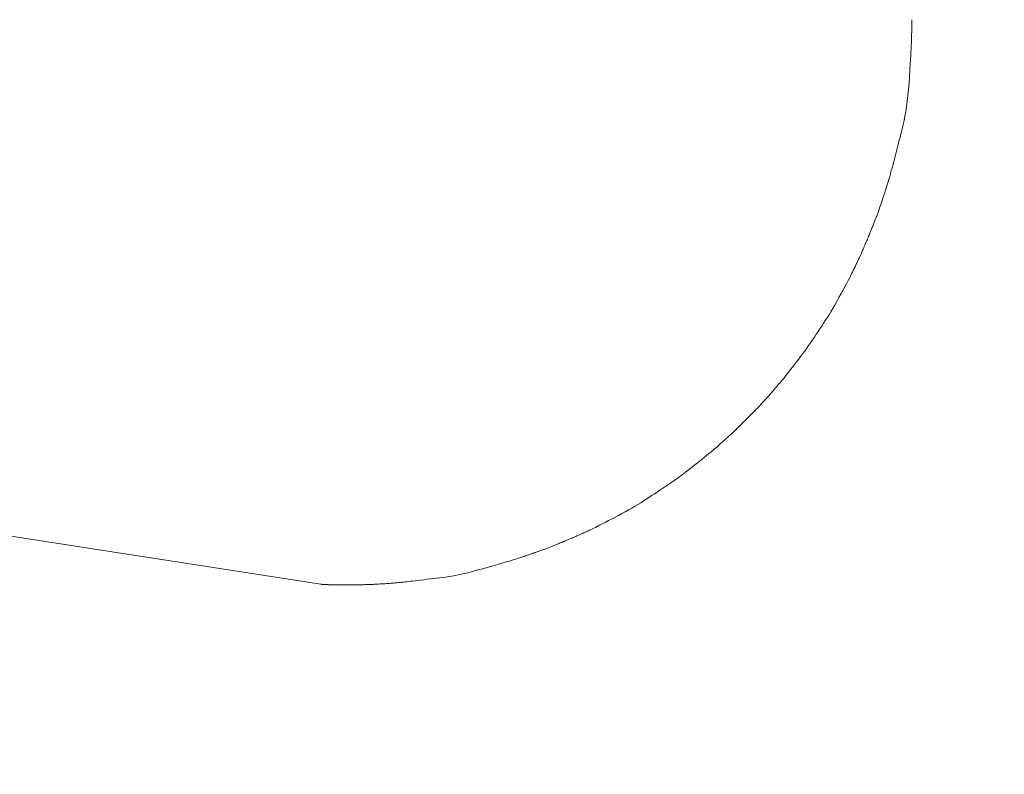
# Model space of a CAD drawing. Units: millimetres. Extents: x 5241 to 10210, y -9245 to -970.
# Drawn here: x 7122 to 7137, y -1295 to -1284 of the extents above; entities that cross this region are included whole.
import ezdxf

# ---------------------------------------------------------------- set-up
doc = ezdxf.new("R2010")
doc.units = ezdxf.units.MM
doc.layers.add('_0-2_', color=7, linetype='Continuous')
doc.layers.add('寸法線', color=3, linetype='Continuous', lineweight=15)
doc.styles.add('japanese', font='romans.shx', dxfattribs={"bigfont": 'bigfont.shx'})
doc.dimstyles.new('KIHON', dxfattribs={"dimscale": 10, "dimtxt": 2.5, "dimasz": 2.5, "dimexe": 0, "dimexo": 2, "dimgap": 1, "dimtad": 1, "dimdec": 0, "dimdsep": 46, "dimtxsty": 'japanese', "dimblk": 'OPEN30', "dimcen": 2.5, "dimadec": 0, "dimazin": 0, "dimtfac": 1, "dimtdec": 0, "dimtmove": 0, "dimatfit": 0, "dimfxl": 1, "dimarcsym": 0})

# ---------------------------------------------------------------- blocks, each defined once
blk = doc.blocks.new('_Open30')
at = {"color": 0, "linetype": 'ByBlock', "lineweight": -2}
for p, q in [((-1, 0.26795), (0, 0)), ((0, 0), (-1, -0.26795)), ((0, 0), (-1, 0))]:
    blk.add_line(p, q, dxfattribs=at)
blk = doc.blocks.new('*D6')
at = {"layer": 'Defpoints', "color": 0, "transparency": 16777216}
for p in [(7050.574, -1280.925), (7015.877, -1285.516)]:
    blk.add_point(p, dxfattribs=at)
at = {"layer": '寸法線', "color": 0, "lineweight": -2, "transparency": 16777216}
for p, q in [((7075.358, -1277.646), (7202.985, -1260.76)), ((7015.877, -1285.516), (7050.574, -1280.925)), ((6991.093, -1288.795), (6966.309, -1292.074))]:
    blk.add_line(p, q, dxfattribs=at)
at = {"layer": '寸法線', "color": 0, "lineweight": -2, "transparency": 16777216, "xscale": 25, "yscale": 25, "zscale": 25}
for p, rotation in [((7050.574, -1280.925), 187.536698894479), ((7015.877, -1285.516), 7.536698894478979)]:
    blk.add_blockref('_Open30', p, dxfattribs=dict(at, rotation=rotation))
at = {"layer": '寸法線', "color": 0, "lineweight": 9, "transparency": 16777216, "insert": (7158.845, -1243.904), "char_height": 25, "attachment_point": 5, "rotation": 7.5367, "style": 'japanese'}
blk.add_mtext('∅35', dxfattribs=at)

msp = doc.modelspace()

# ---------------------------------------------------------------- linework, layer by layer
at = {"layer": '_0-2_', "color": 3, "linetype": 'Continuous', "lineweight": 20}
for p, q in [((7135.619, -1284.304), (7135.618, -1284.33)), ((7135.619, -1284.183), (7135.619, -1284.188)), ((7135.619, -1284.188), (7135.619, -1284.196)), ((7135.619, -1284.196), (7135.619, -1284.207)), ((7135.619, -1284.207), (7135.619, -1284.221)), ((7135.619, -1284.221), (7135.619, -1284.237)), ((7135.619, -1284.237), (7135.619, -1284.256)), ((7135.619, -1284.256), (7135.619, -1284.279)), ((7135.619, -1284.279), (7135.619, -1284.304)), ((7135.617, -1284.431), (7135.616, -1284.445)), ((7135.616, -1284.445), (7135.616, -1284.458)), ((7135.618, -1284.375), (7135.617, -1284.396)), ((7135.617, -1284.396), (7135.617, -1284.414)), ((7135.617, -1284.414), (7135.617, -1284.431)), ((7135.618, -1284.33), (7135.618, -1284.353)), ((7135.618, -1284.353), (7135.618, -1284.375)), ((7135.609, -1284.602), (7135.608, -1284.628)), ((7135.61, -1284.588), (7135.609, -1284.602)), ((7135.611, -1284.581), (7135.61, -1284.588)), ((7135.612, -1284.558), (7135.611, -1284.566)), ((7135.611, -1284.566), (7135.611, -1284.573)), ((7135.611, -1284.573), (7135.611, -1284.581)), ((7135.613, -1284.545), (7135.612, -1284.551)), ((7135.612, -1284.551), (7135.612, -1284.558)), ((7135.614, -1284.525), (7135.613, -1284.532)), ((7135.613, -1284.532), (7135.613, -1284.538)), ((7135.613, -1284.538), (7135.613, -1284.545)), ((7135.615, -1284.491), (7135.614, -1284.501)), ((7135.614, -1284.501), (7135.614, -1284.509)), ((7135.614, -1284.509), (7135.614, -1284.518)), ((7135.614, -1284.518), (7135.614, -1284.525)), ((7135.616, -1284.47), (7135.615, -1284.481)), ((7135.615, -1284.481), (7135.615, -1284.491)), ((7135.616, -1284.458), (7135.616, -1284.47)), ((7135.603, -1284.714), (7135.599, -1284.775)), ((7135.606, -1284.665), (7135.603, -1284.714)), ((7135.608, -1284.628), (7135.606, -1284.665)), ((7135.595, -1284.848), (7135.59, -1284.933)), ((7135.599, -1284.775), (7135.595, -1284.848)), ((7135.585, -1285.029), (7135.579, -1285.129)), ((7135.59, -1284.933), (7135.585, -1285.029)), ((7135.579, -1285.129), (7135.571, -1285.224)), ((7135.563, -1285.313), (7135.553, -1285.398)), ((7135.571, -1285.224), (7135.563, -1285.313)), ((7135.542, -1285.477), (7135.531, -1285.552)), ((7135.553, -1285.398), (7135.542, -1285.477)), ((7135.518, -1285.621), (7135.504, -1285.685)), ((7135.531, -1285.552), (7135.518, -1285.621)), ((7135.489, -1285.747), (7135.474, -1285.808)), ((7135.504, -1285.685), (7135.489, -1285.747)), ((7135.459, -1285.87), (7135.444, -1285.933)), ((7135.474, -1285.808), (7135.459, -1285.87)), ((7135.413, -1286.057), (7135.397, -1286.12)), ((7135.428, -1285.995), (7135.413, -1286.057)), ((7135.444, -1285.933), (7135.428, -1285.995)), ((7135.381, -1286.183), (7135.365, -1286.244)), ((7135.397, -1286.12), (7135.381, -1286.183)), ((7135.337, -1286.35), (7135.325, -1286.397)), ((7135.351, -1286.299), (7135.337, -1286.35)), ((7135.365, -1286.244), (7135.351, -1286.299)), ((7135.295, -1286.507), (7135.287, -1286.534)), ((7135.304, -1286.475), (7135.295, -1286.507)), ((7135.314, -1286.438), (7135.304, -1286.475)), ((7135.325, -1286.397), (7135.314, -1286.438)), ((7135.253, -1286.645), (7135.243, -1286.676)), ((7135.262, -1286.615), (7135.253, -1286.645)), ((7135.271, -1286.587), (7135.262, -1286.615)), ((7135.279, -1286.56), (7135.271, -1286.587)), ((7135.287, -1286.534), (7135.279, -1286.56)), ((7135.211, -1286.778), (7135.2, -1286.813)), ((7135.222, -1286.742), (7135.211, -1286.778)), ((7135.233, -1286.708), (7135.222, -1286.742)), ((7135.243, -1286.676), (7135.233, -1286.708)), ((7135.158, -1286.938), (7135.149, -1286.965)), ((7135.168, -1286.909), (7135.158, -1286.938)), ((7135.178, -1286.878), (7135.168, -1286.909)), ((7135.189, -1286.846), (7135.178, -1286.878)), ((7135.2, -1286.813), (7135.189, -1286.846)), ((7135.102, -1287.096), (7135.096, -1287.113)), ((7135.108, -1287.078), (7135.102, -1287.096)), ((7135.116, -1287.058), (7135.108, -1287.078)), ((7135.123, -1287.037), (7135.116, -1287.058)), ((7135.131, -1287.014), (7135.123, -1287.037)), ((7135.14, -1286.99), (7135.131, -1287.014)), ((7135.149, -1286.965), (7135.14, -1286.99)), ((7135.043, -1287.248), (7135.037, -1287.263)), ((7135.049, -1287.233), (7135.043, -1287.248)), ((7135.055, -1287.219), (7135.049, -1287.233)), ((7135.06, -1287.205), (7135.055, -1287.219)), ((7135.065, -1287.192), (7135.06, -1287.205)), ((7135.07, -1287.179), (7135.065, -1287.192)), ((7135.075, -1287.166), (7135.07, -1287.179)), ((7135.08, -1287.154), (7135.075, -1287.166)), ((7135.085, -1287.142), (7135.08, -1287.154)), ((7135.09, -1287.128), (7135.085, -1287.142)), ((7135.096, -1287.113), (7135.09, -1287.128)), ((7134.983, -1287.395), (7134.981, -1287.4)), ((7134.985, -1287.389), (7134.983, -1287.395)), ((7134.988, -1287.382), (7134.985, -1287.389)), ((7134.992, -1287.374), (7134.988, -1287.382)), ((7134.996, -1287.364), (7134.992, -1287.374)), ((7135, -1287.354), (7134.996, -1287.364)), ((7135.005, -1287.343), (7135, -1287.354)), ((7135.009, -1287.331), (7135.005, -1287.343)), ((7135.015, -1287.319), (7135.009, -1287.331)), ((7135.02, -1287.306), (7135.015, -1287.319)), ((7135.025, -1287.292), (7135.02, -1287.306)), ((7135.031, -1287.278), (7135.025, -1287.292)), ((7135.037, -1287.263), (7135.031, -1287.278)), ((7134.931, -1287.52), (7134.921, -1287.544)), ((7134.94, -1287.497), (7134.931, -1287.52)), ((7134.949, -1287.476), (7134.94, -1287.497)), ((7134.957, -1287.459), (7134.949, -1287.476)), ((7134.963, -1287.443), (7134.957, -1287.459)), ((7134.969, -1287.431), (7134.963, -1287.443)), ((7134.973, -1287.421), (7134.969, -1287.431)), ((7134.976, -1287.413), (7134.973, -1287.421)), ((7134.978, -1287.408), (7134.976, -1287.413)), ((7134.979, -1287.407), (7134.978, -1287.408)), ((7134.978, -1287.408), (7134.978, -1287.408)), ((7134.978, -1287.408), (7134.978, -1287.408)), ((7134.98, -1287.404), (7134.979, -1287.407)), ((7134.981, -1287.4), (7134.98, -1287.404)), ((7134.86, -1287.684), (7134.854, -1287.695)), ((7134.865, -1287.673), (7134.86, -1287.684)), ((7134.87, -1287.662), (7134.865, -1287.673)), ((7134.875, -1287.65), (7134.87, -1287.662)), ((7134.881, -1287.636), (7134.875, -1287.65)), ((7134.887, -1287.621), (7134.881, -1287.636)), ((7134.895, -1287.604), (7134.887, -1287.621)), ((7134.903, -1287.586), (7134.895, -1287.604)), ((7134.911, -1287.566), (7134.903, -1287.586)), ((7134.921, -1287.544), (7134.911, -1287.566)), ((7134.792, -1287.827), (7134.786, -1287.84)), ((7134.798, -1287.815), (7134.792, -1287.827)), ((7134.804, -1287.802), (7134.798, -1287.815)), ((7134.81, -1287.79), (7134.804, -1287.802)), ((7134.816, -1287.778), (7134.81, -1287.79)), ((7134.822, -1287.765), (7134.816, -1287.778)), ((7134.827, -1287.753), (7134.822, -1287.765)), ((7134.833, -1287.741), (7134.827, -1287.753)), ((7134.839, -1287.73), (7134.833, -1287.741)), ((7134.844, -1287.718), (7134.839, -1287.73)), ((7134.849, -1287.706), (7134.844, -1287.718)), ((7134.854, -1287.695), (7134.849, -1287.706)), ((7134.717, -1287.982), (7134.705, -1288.006)), ((7134.726, -1287.964), (7134.717, -1287.982)), ((7134.733, -1287.949), (7134.726, -1287.964)), ((7134.74, -1287.935), (7134.733, -1287.949)), ((7134.747, -1287.921), (7134.74, -1287.935)), ((7134.753, -1287.907), (7134.747, -1287.921)), ((7134.76, -1287.893), (7134.753, -1287.907)), ((7134.767, -1287.879), (7134.76, -1287.893)), ((7134.773, -1287.866), (7134.767, -1287.879)), ((7134.78, -1287.853), (7134.773, -1287.866)), ((7134.786, -1287.84), (7134.78, -1287.853)), ((7134.65, -1288.111), (7134.625, -1288.157)), ((7134.672, -1288.07), (7134.65, -1288.111)), ((7134.69, -1288.035), (7134.672, -1288.07)), ((7134.705, -1288.006), (7134.69, -1288.035)), ((7134.566, -1288.268), (7134.534, -1288.328)), ((7134.598, -1288.21), (7134.566, -1288.268)), ((7134.625, -1288.157), (7134.598, -1288.21)), ((7134.503, -1288.385), (7134.472, -1288.439)), ((7134.534, -1288.328), (7134.503, -1288.385)), ((7134.413, -1288.54), (7134.385, -1288.586)), ((7134.442, -1288.491), (7134.413, -1288.54)), ((7134.472, -1288.439), (7134.442, -1288.491)), ((7134.304, -1288.71), (7134.277, -1288.751)), ((7134.33, -1288.67), (7134.304, -1288.71)), ((7134.357, -1288.63), (7134.33, -1288.67)), ((7134.385, -1288.586), (7134.357, -1288.63)), ((7134.222, -1288.832), (7134.195, -1288.873)), ((7134.25, -1288.791), (7134.222, -1288.832)), ((7134.277, -1288.751), (7134.25, -1288.791)), ((7134.109, -1289), (7134.08, -1289.042)), ((7134.138, -1288.957), (7134.109, -1289)), ((7134.167, -1288.915), (7134.138, -1288.957)), ((7134.195, -1288.873), (7134.167, -1288.915)), ((7134.022, -1289.126), (7133.992, -1289.167)), ((7134.051, -1289.084), (7134.022, -1289.126)), ((7134.08, -1289.042), (7134.051, -1289.084)), ((7133.901, -1289.287), (7133.87, -1289.327)), ((7133.931, -1289.248), (7133.901, -1289.287)), ((7133.962, -1289.207), (7133.931, -1289.248)), ((7133.992, -1289.167), (7133.962, -1289.207)), ((7133.786, -1289.433), (7133.762, -1289.463)), ((7133.812, -1289.4), (7133.786, -1289.433)), ((7133.84, -1289.364), (7133.812, -1289.4)), ((7133.87, -1289.327), (7133.84, -1289.364)), ((7133.667, -1289.581), (7133.651, -1289.601)), ((7133.683, -1289.561), (7133.667, -1289.581)), ((7133.7, -1289.541), (7133.683, -1289.561)), ((7133.719, -1289.517), (7133.7, -1289.541)), ((7133.739, -1289.491), (7133.719, -1289.517)), ((7133.762, -1289.463), (7133.739, -1289.491)), ((7133.533, -1289.737), (7133.517, -1289.755)), ((7133.55, -1289.718), (7133.533, -1289.737)), ((7133.567, -1289.699), (7133.55, -1289.718)), ((7133.584, -1289.679), (7133.567, -1289.699)), ((7133.601, -1289.66), (7133.584, -1289.679)), ((7133.618, -1289.64), (7133.601, -1289.66)), ((7133.634, -1289.62), (7133.618, -1289.64)), ((7133.651, -1289.601), (7133.634, -1289.62)), ((7133.4, -1289.886), (7133.39, -1289.897)), ((7133.411, -1289.873), (7133.4, -1289.886)), ((7133.422, -1289.861), (7133.411, -1289.873)), ((7133.434, -1289.848), (7133.422, -1289.861)), ((7133.446, -1289.835), (7133.434, -1289.848)), ((7133.459, -1289.82), (7133.446, -1289.835)), ((7133.472, -1289.805), (7133.459, -1289.82)), ((7133.486, -1289.79), (7133.472, -1289.805)), ((7133.501, -1289.773), (7133.486, -1289.79)), ((7133.517, -1289.755), (7133.501, -1289.773)), ((7133.265, -1290.029), (7133.253, -1290.041)), ((7133.277, -1290.016), (7133.265, -1290.029)), ((7133.289, -1290.004), (7133.277, -1290.016)), ((7133.3, -1289.992), (7133.289, -1290.004)), ((7133.311, -1289.981), (7133.3, -1289.992)), ((7133.322, -1289.97), (7133.311, -1289.981)), ((7133.332, -1289.959), (7133.322, -1289.97)), ((7133.342, -1289.949), (7133.332, -1289.959)), ((7133.351, -1289.939), (7133.342, -1289.949)), ((7133.36, -1289.929), (7133.351, -1289.939)), ((7133.37, -1289.919), (7133.36, -1289.929)), ((7133.38, -1289.908), (7133.37, -1289.919)), ((7133.39, -1289.897), (7133.38, -1289.908)), ((7133.116, -1290.178), (7133.108, -1290.186)), ((7133.123, -1290.17), (7133.116, -1290.178)), ((7133.13, -1290.164), (7133.123, -1290.17)), ((7133.135, -1290.158), (7133.13, -1290.164)), ((7133.14, -1290.154), (7133.135, -1290.158)), ((7133.144, -1290.15), (7133.14, -1290.154)), ((7133.147, -1290.147), (7133.144, -1290.15)), ((7133.15, -1290.144), (7133.147, -1290.147)), ((7133.151, -1290.143), (7133.15, -1290.144)), ((7133.152, -1290.142), (7133.151, -1290.143)), ((7133.151, -1290.143), (7133.151, -1290.143)), ((7133.151, -1290.143), (7133.151, -1290.143)), ((7133.154, -1290.14), (7133.152, -1290.142)), ((7133.157, -1290.137), (7133.154, -1290.14)), ((7133.16, -1290.133), (7133.157, -1290.137)), ((7133.165, -1290.129), (7133.16, -1290.133)), ((7133.171, -1290.123), (7133.165, -1290.129)), ((7133.177, -1290.117), (7133.171, -1290.123)), ((7133.184, -1290.11), (7133.177, -1290.117)), ((7133.192, -1290.102), (7133.184, -1290.11)), ((7133.201, -1290.093), (7133.192, -1290.102)), ((7133.21, -1290.084), (7133.201, -1290.093)), ((7133.22, -1290.074), (7133.21, -1290.084)), ((7133.23, -1290.064), (7133.22, -1290.074)), ((7133.241, -1290.053), (7133.23, -1290.064)), ((7133.253, -1290.041), (7133.241, -1290.053)), ((7132.96, -1290.331), (7132.951, -1290.34)), ((7132.97, -1290.322), (7132.96, -1290.331)), ((7132.98, -1290.313), (7132.97, -1290.322)), ((7132.99, -1290.303), (7132.98, -1290.313)), ((7133.001, -1290.292), (7132.99, -1290.303)), ((7133.012, -1290.281), (7133.001, -1290.292)), ((7133.024, -1290.27), (7133.012, -1290.281)), ((7133.036, -1290.258), (7133.024, -1290.27)), ((7133.048, -1290.246), (7133.036, -1290.258)), ((7133.059, -1290.235), (7133.048, -1290.246)), ((7133.07, -1290.224), (7133.059, -1290.235)), ((7133.08, -1290.214), (7133.07, -1290.224)), ((7133.09, -1290.204), (7133.08, -1290.214)), ((7133.099, -1290.195), (7133.09, -1290.204)), ((7133.108, -1290.186), (7133.099, -1290.195)), ((7132.808, -1290.469), (7132.787, -1290.488)), ((7132.827, -1290.452), (7132.808, -1290.469)), ((7132.843, -1290.437), (7132.827, -1290.452)), ((7132.858, -1290.424), (7132.843, -1290.437)), ((7132.87, -1290.413), (7132.858, -1290.424)), ((7132.882, -1290.403), (7132.87, -1290.413)), ((7132.892, -1290.394), (7132.882, -1290.403)), ((7132.903, -1290.384), (7132.892, -1290.394)), ((7132.913, -1290.375), (7132.903, -1290.384)), ((7132.923, -1290.366), (7132.913, -1290.375)), ((7132.933, -1290.357), (7132.923, -1290.366)), ((7132.942, -1290.348), (7132.933, -1290.357)), ((7132.951, -1290.34), (7132.942, -1290.348)), ((7132.645, -1290.612), (7132.607, -1290.644)), ((7132.679, -1290.583), (7132.645, -1290.612)), ((7132.71, -1290.556), (7132.679, -1290.583)), ((7132.738, -1290.531), (7132.71, -1290.556)), ((7132.763, -1290.509), (7132.738, -1290.531)), ((7132.787, -1290.488), (7132.763, -1290.509)), ((7132.47, -1290.755), (7132.417, -1290.797)), ((7132.519, -1290.716), (7132.47, -1290.755)), ((7132.565, -1290.679), (7132.519, -1290.716)), ((7132.607, -1290.644), (7132.565, -1290.679)), ((7132.302, -1290.887), (7132.246, -1290.929)), ((7132.36, -1290.842), (7132.302, -1290.887)), ((7132.417, -1290.797), (7132.36, -1290.842)), ((7132.09, -1291.045), (7132.042, -1291.079)), ((7132.14, -1291.008), (7132.09, -1291.045)), ((7132.193, -1290.97), (7132.14, -1291.008)), ((7132.246, -1290.929), (7132.193, -1290.97)), ((7131.864, -1291.198), (7131.822, -1291.226)), ((7131.907, -1291.17), (7131.864, -1291.198)), ((7131.951, -1291.141), (7131.907, -1291.17)), ((7131.995, -1291.111), (7131.951, -1291.141)), ((7132.042, -1291.079), (7131.995, -1291.111)), ((7131.617, -1291.359), (7131.576, -1291.385)), ((7131.657, -1291.333), (7131.617, -1291.359)), ((7131.697, -1291.307), (7131.657, -1291.333)), ((7131.738, -1291.28), (7131.697, -1291.307)), ((7131.78, -1291.253), (7131.738, -1291.28)), ((7131.822, -1291.226), (7131.78, -1291.253)), ((7119.718, -1291.501), (7126.803, -1292.602)), ((7131.396, -1291.492), (7131.347, -1291.52)), ((7131.444, -1291.465), (7131.396, -1291.492)), ((7131.49, -1291.438), (7131.444, -1291.465)), ((7131.534, -1291.412), (7131.49, -1291.438)), ((7131.576, -1291.385), (7131.534, -1291.412)), ((7131.097, -1291.653), (7131.056, -1291.675)), ((7131.142, -1291.63), (7131.097, -1291.653)), ((7131.191, -1291.604), (7131.142, -1291.63)), ((7131.243, -1291.577), (7131.191, -1291.604)), ((7131.296, -1291.548), (7131.243, -1291.577)), ((7131.347, -1291.52), (7131.296, -1291.548)), ((7130.814, -1291.794), (7130.796, -1291.803)), ((7130.834, -1291.785), (7130.814, -1291.794)), ((7130.855, -1291.775), (7130.834, -1291.785)), ((7130.877, -1291.764), (7130.855, -1291.775)), ((7130.901, -1291.753), (7130.877, -1291.764)), ((7130.926, -1291.74), (7130.901, -1291.753)), ((7130.953, -1291.727), (7130.926, -1291.74)), ((7130.984, -1291.712), (7130.953, -1291.727)), ((7131.018, -1291.694), (7130.984, -1291.712)), ((7131.056, -1291.675), (7131.018, -1291.694)), ((7130.475, -1291.946), (7130.464, -1291.95)), ((7130.485, -1291.941), (7130.475, -1291.946)), ((7130.497, -1291.936), (7130.485, -1291.941)), ((7130.51, -1291.931), (7130.497, -1291.936)), ((7130.523, -1291.925), (7130.51, -1291.931)), ((7130.538, -1291.919), (7130.523, -1291.925)), ((7130.553, -1291.913), (7130.538, -1291.919)), ((7130.568, -1291.906), (7130.553, -1291.913)), ((7130.582, -1291.9), (7130.568, -1291.906)), ((7130.596, -1291.894), (7130.582, -1291.9)), ((7130.61, -1291.888), (7130.596, -1291.894)), ((7130.623, -1291.882), (7130.61, -1291.888)), ((7130.635, -1291.877), (7130.623, -1291.882)), ((7130.647, -1291.871), (7130.635, -1291.877)), ((7130.658, -1291.866), (7130.647, -1291.871)), ((7130.669, -1291.861), (7130.658, -1291.866)), ((7130.681, -1291.856), (7130.669, -1291.861)), ((7130.693, -1291.85), (7130.681, -1291.856)), ((7130.706, -1291.844), (7130.693, -1291.85)), ((7130.719, -1291.838), (7130.706, -1291.844)), ((7130.733, -1291.832), (7130.719, -1291.838)), ((7130.748, -1291.825), (7130.733, -1291.832)), ((7130.763, -1291.818), (7130.748, -1291.825)), ((7130.778, -1291.811), (7130.763, -1291.818)), ((7130.796, -1291.803), (7130.778, -1291.811)), ((7130.099, -1292.094), (7130.086, -1292.099)), ((7130.111, -1292.09), (7130.099, -1292.094)), ((7130.124, -1292.085), (7130.111, -1292.09)), ((7130.136, -1292.081), (7130.124, -1292.085)), ((7130.148, -1292.076), (7130.136, -1292.081)), ((7130.16, -1292.072), (7130.148, -1292.076)), ((7130.172, -1292.068), (7130.16, -1292.072)), ((7130.186, -1292.062), (7130.172, -1292.068)), ((7130.202, -1292.056), (7130.186, -1292.062)), ((7130.219, -1292.049), (7130.202, -1292.056)), ((7130.238, -1292.042), (7130.219, -1292.049)), ((7130.259, -1292.034), (7130.238, -1292.042)), ((7130.281, -1292.025), (7130.259, -1292.034)), ((7130.304, -1292.015), (7130.281, -1292.025)), ((7130.328, -1292.006), (7130.304, -1292.015)), ((7130.348, -1291.998), (7130.328, -1292.006)), ((7130.366, -1291.99), (7130.348, -1291.998)), ((7130.381, -1291.984), (7130.366, -1291.99)), ((7130.394, -1291.979), (7130.381, -1291.984)), ((7130.404, -1291.975), (7130.394, -1291.979)), ((7130.411, -1291.972), (7130.404, -1291.975)), ((7130.416, -1291.97), (7130.411, -1291.972)), ((7130.418, -1291.969), (7130.416, -1291.97)), ((7130.416, -1291.97), (7130.416, -1291.97)), ((7130.416, -1291.97), (7130.416, -1291.97)), ((7130.42, -1291.968), (7130.418, -1291.969)), ((7130.423, -1291.967), (7130.42, -1291.968)), ((7130.428, -1291.965), (7130.423, -1291.967)), ((7130.433, -1291.963), (7130.428, -1291.965)), ((7130.439, -1291.961), (7130.433, -1291.963)), ((7130.447, -1291.958), (7130.439, -1291.961)), ((7130.455, -1291.954), (7130.447, -1291.958)), ((7130.464, -1291.95), (7130.455, -1291.954)), ((7129.693, -1292.233), (7129.657, -1292.244)), ((7129.724, -1292.224), (7129.693, -1292.233)), ((7129.751, -1292.215), (7129.724, -1292.224)), ((7129.773, -1292.208), (7129.751, -1292.215)), ((7129.792, -1292.201), (7129.773, -1292.208)), ((7129.812, -1292.195), (7129.792, -1292.201)), ((7129.831, -1292.188), (7129.812, -1292.195)), ((7129.851, -1292.182), (7129.831, -1292.188)), ((7129.87, -1292.175), (7129.851, -1292.182)), ((7129.89, -1292.168), (7129.87, -1292.175)), ((7129.91, -1292.161), (7129.89, -1292.168)), ((7129.929, -1292.155), (7129.91, -1292.161)), ((7129.948, -1292.148), (7129.929, -1292.155)), ((7129.966, -1292.141), (7129.948, -1292.148)), ((7129.984, -1292.135), (7129.966, -1292.141)), ((7130.001, -1292.129), (7129.984, -1292.135)), ((7130.017, -1292.124), (7130.001, -1292.129)), ((7130.032, -1292.118), (7130.017, -1292.124)), ((7130.046, -1292.113), (7130.032, -1292.118)), ((7130.06, -1292.108), (7130.046, -1292.113)), ((7130.073, -1292.104), (7130.06, -1292.108)), ((7130.086, -1292.099), (7130.073, -1292.104)), ((7129.199, -1292.375), (7129.147, -1292.389)), ((7129.251, -1292.36), (7129.199, -1292.375)), ((7129.304, -1292.345), (7129.251, -1292.36)), ((7129.358, -1292.33), (7129.304, -1292.345)), ((7129.413, -1292.315), (7129.358, -1292.33)), ((7129.469, -1292.299), (7129.413, -1292.315)), ((7129.523, -1292.283), (7129.469, -1292.299)), ((7129.572, -1292.269), (7129.523, -1292.283)), ((7129.617, -1292.256), (7129.572, -1292.269)), ((7129.657, -1292.244), (7129.617, -1292.256)), ((7128.346, -1292.534), (7128.299, -1292.539)), ((7128.393, -1292.528), (7128.346, -1292.534)), ((7128.439, -1292.523), (7128.393, -1292.528)), ((7128.486, -1292.517), (7128.439, -1292.523)), ((7128.532, -1292.511), (7128.486, -1292.517)), ((7128.578, -1292.506), (7128.532, -1292.511)), ((7128.623, -1292.5), (7128.578, -1292.506)), ((7128.669, -1292.494), (7128.623, -1292.5)), ((7128.715, -1292.487), (7128.669, -1292.494)), ((7128.761, -1292.48), (7128.715, -1292.487)), ((7128.807, -1292.471), (7128.761, -1292.48)), ((7128.854, -1292.462), (7128.807, -1292.471)), ((7128.902, -1292.452), (7128.854, -1292.462)), ((7128.95, -1292.441), (7128.902, -1292.452)), ((7128.998, -1292.429), (7128.95, -1292.441)), ((7129.047, -1292.416), (7128.998, -1292.429)), ((7129.097, -1292.403), (7129.047, -1292.416)), ((7129.147, -1292.389), (7129.097, -1292.403)), ((7126.804, -1292.602), (7126.803, -1292.602)), ((7126.803, -1292.602), (7126.803, -1292.602)), ((7126.805, -1292.602), (7126.804, -1292.602)), ((7126.804, -1292.602), (7126.804, -1292.602)), ((7126.804, -1292.602), (7126.804, -1292.602)), ((7126.806, -1292.602), (7126.805, -1292.602)), ((7126.807, -1292.602), (7126.806, -1292.602)), ((7126.806, -1292.602), (7126.806, -1292.602)), ((7126.808, -1292.602), (7126.807, -1292.602)), ((7126.809, -1292.602), (7126.808, -1292.602)), ((7126.81, -1292.602), (7126.809, -1292.602)), ((7126.811, -1292.602), (7126.81, -1292.602)), ((7126.812, -1292.602), (7126.811, -1292.602)), ((7126.813, -1292.602), (7126.812, -1292.602)), ((7126.814, -1292.603), (7126.813, -1292.602)), ((7126.815, -1292.603), (7126.814, -1292.603)), ((7126.816, -1292.603), (7126.815, -1292.603)), ((7126.817, -1292.603), (7126.816, -1292.603)), ((7126.818, -1292.603), (7126.817, -1292.603)), ((7126.819, -1292.603), (7126.818, -1292.603)), ((7126.82, -1292.603), (7126.819, -1292.603)), ((7126.821, -1292.603), (7126.82, -1292.603)), ((7126.823, -1292.603), (7126.821, -1292.603)), ((7126.824, -1292.603), (7126.823, -1292.603)), ((7126.826, -1292.604), (7126.824, -1292.603)), ((7126.824, -1292.603), (7126.824, -1292.603)), ((7126.824, -1292.603), (7126.824, -1292.603)), ((7126.828, -1292.604), (7126.826, -1292.604)), ((7126.83, -1292.604), (7126.828, -1292.604)), ((7126.832, -1292.604), (7126.83, -1292.604)), ((7126.834, -1292.604), (7126.832, -1292.604)), ((7126.835, -1292.604), (7126.834, -1292.604)), ((7126.836, -1292.604), (7126.835, -1292.604)), ((7126.837, -1292.604), (7126.836, -1292.604)), ((7126.838, -1292.604), (7126.837, -1292.604)), ((7126.839, -1292.604), (7126.838, -1292.604)), ((7126.84, -1292.604), (7126.839, -1292.604)), ((7126.841, -1292.604), (7126.84, -1292.604)), ((7126.842, -1292.604), (7126.841, -1292.604)), ((7126.843, -1292.604), (7126.842, -1292.604)), ((7126.842, -1292.604), (7126.842, -1292.604)), ((7126.844, -1292.604), (7126.843, -1292.604)), ((7126.845, -1292.604), (7126.844, -1292.604)), ((7126.846, -1292.604), (7126.845, -1292.604)), ((7126.847, -1292.604), (7126.846, -1292.604)), ((7126.848, -1292.604), (7126.847, -1292.604)), ((7126.849, -1292.604), (7126.848, -1292.604)), ((7126.851, -1292.604), (7126.849, -1292.604)), ((7126.852, -1292.605), (7126.851, -1292.604)), ((7126.854, -1292.605), (7126.852, -1292.605)), ((7126.855, -1292.605), (7126.854, -1292.605)), ((7126.854, -1292.605), (7126.854, -1292.605)), ((7126.854, -1292.605), (7126.854, -1292.605)), ((7126.857, -1292.605), (7126.855, -1292.605)), ((7126.859, -1292.605), (7126.857, -1292.605)), ((7126.861, -1292.605), (7126.859, -1292.605)), ((7126.863, -1292.605), (7126.861, -1292.605)), ((7126.865, -1292.605), (7126.863, -1292.605)), ((7126.867, -1292.606), (7126.865, -1292.605)), ((7126.869, -1292.606), (7126.867, -1292.606)), ((7126.872, -1292.606), (7126.869, -1292.606)), ((7126.869, -1292.606), (7126.869, -1292.606)), ((7126.869, -1292.606), (7126.869, -1292.606)), ((7126.874, -1292.607), (7126.872, -1292.606)), ((7126.876, -1292.607), (7126.874, -1292.607)), ((7126.878, -1292.607), (7126.876, -1292.607)), ((7126.88, -1292.607), (7126.878, -1292.607)), ((7126.882, -1292.607), (7126.88, -1292.607)), ((7126.883, -1292.607), (7126.882, -1292.607)), ((7126.885, -1292.607), (7126.883, -1292.607)), ((7126.886, -1292.607), (7126.885, -1292.607)), ((7126.888, -1292.607), (7126.886, -1292.607)), ((7126.889, -1292.607), (7126.888, -1292.607)), ((7126.891, -1292.607), (7126.889, -1292.607)), ((7126.892, -1292.607), (7126.891, -1292.607)), ((7126.894, -1292.607), (7126.892, -1292.607)), ((7126.895, -1292.607), (7126.894, -1292.607)), ((7126.897, -1292.607), (7126.895, -1292.607)), ((7126.898, -1292.607), (7126.897, -1292.607)), ((7126.9, -1292.606), (7126.898, -1292.607)), ((7126.902, -1292.606), (7126.9, -1292.606)), ((7126.903, -1292.607), (7126.902, -1292.606)), ((7126.905, -1292.607), (7126.903, -1292.607)), ((7126.906, -1292.607), (7126.905, -1292.607)), ((7126.908, -1292.607), (7126.906, -1292.607)), ((7126.91, -1292.607), (7126.908, -1292.607)), ((7126.911, -1292.607), (7126.91, -1292.607)), ((7126.913, -1292.607), (7126.911, -1292.607)), ((7126.915, -1292.607), (7126.913, -1292.607)), ((7126.916, -1292.608), (7126.915, -1292.607)), ((7126.918, -1292.608), (7126.916, -1292.608)), ((7126.919, -1292.608), (7126.918, -1292.608)), ((7126.921, -1292.608), (7126.919, -1292.608)), ((7126.922, -1292.608), (7126.921, -1292.608)), ((7126.924, -1292.608), (7126.922, -1292.608)), ((7126.925, -1292.609), (7126.924, -1292.608)), ((7126.927, -1292.609), (7126.925, -1292.609)), ((7126.929, -1292.609), (7126.927, -1292.609)), ((7126.93, -1292.609), (7126.929, -1292.609)), ((7126.932, -1292.609), (7126.93, -1292.609)), ((7126.934, -1292.609), (7126.932, -1292.609)), ((7126.936, -1292.609), (7126.934, -1292.609)), ((7126.938, -1292.609), (7126.936, -1292.609)), ((7126.94, -1292.609), (7126.938, -1292.609)), ((7126.942, -1292.609), (7126.94, -1292.609)), ((7126.944, -1292.609), (7126.942, -1292.609)), ((7126.946, -1292.609), (7126.944, -1292.609)), ((7126.948, -1292.609), (7126.946, -1292.609)), ((7126.95, -1292.609), (7126.948, -1292.609)), ((7126.952, -1292.609), (7126.95, -1292.609)), ((7126.954, -1292.609), (7126.952, -1292.609)), ((7126.956, -1292.609), (7126.954, -1292.609)), ((7126.958, -1292.609), (7126.956, -1292.609)), ((7126.96, -1292.609), (7126.958, -1292.609)), ((7126.962, -1292.609), (7126.96, -1292.609)), ((7126.964, -1292.609), (7126.962, -1292.609)), ((7126.966, -1292.609), (7126.964, -1292.609)), ((7126.967, -1292.609), (7126.966, -1292.609)), ((7126.969, -1292.609), (7126.967, -1292.609)), ((7126.971, -1292.609), (7126.969, -1292.609)), ((7126.972, -1292.609), (7126.971, -1292.609)), ((7126.974, -1292.609), (7126.972, -1292.609)), ((7126.975, -1292.609), (7126.974, -1292.609)), ((7126.976, -1292.609), (7126.975, -1292.609)), ((7126.977, -1292.609), (7126.976, -1292.609)), ((7126.978, -1292.609), (7126.977, -1292.609)), ((7126.979, -1292.609), (7126.978, -1292.609)), ((7126.98, -1292.609), (7126.979, -1292.609)), ((7126.981, -1292.609), (7126.98, -1292.609)), ((7126.983, -1292.609), (7126.981, -1292.609)), ((7126.984, -1292.609), (7126.983, -1292.609)), ((7126.986, -1292.609), (7126.984, -1292.609)), ((7126.988, -1292.609), (7126.986, -1292.609)), ((7126.99, -1292.609), (7126.988, -1292.609)), ((7126.992, -1292.609), (7126.99, -1292.609)), ((7126.994, -1292.609), (7126.992, -1292.609)), ((7126.997, -1292.609), (7126.994, -1292.609)), ((7126.999, -1292.609), (7126.997, -1292.609)), ((7127.001, -1292.609), (7126.999, -1292.609)), ((7127.003, -1292.609), (7127.001, -1292.609)), ((7127.005, -1292.609), (7127.003, -1292.609)), ((7127.008, -1292.61), (7127.005, -1292.609)), ((7127.01, -1292.61), (7127.008, -1292.61)), ((7127.012, -1292.61), (7127.01, -1292.61)), ((7127.014, -1292.61), (7127.012, -1292.61)), ((7127.017, -1292.61), (7127.014, -1292.61)), ((7127.019, -1292.61), (7127.017, -1292.61)), ((7127.021, -1292.61), (7127.019, -1292.61)), ((7127.023, -1292.611), (7127.021, -1292.61)), ((7127.025, -1292.611), (7127.023, -1292.611)), ((7127.028, -1292.611), (7127.025, -1292.611)), ((7127.03, -1292.611), (7127.028, -1292.611)), ((7127.032, -1292.611), (7127.03, -1292.611)), ((7127.034, -1292.611), (7127.032, -1292.611)), ((7127.036, -1292.611), (7127.034, -1292.611)), ((7127.038, -1292.611), (7127.036, -1292.611)), ((7127.039, -1292.611), (7127.038, -1292.611)), ((7127.041, -1292.611), (7127.039, -1292.611)), ((7127.043, -1292.611), (7127.041, -1292.611)), ((7127.045, -1292.611), (7127.043, -1292.611)), ((7127.047, -1292.61), (7127.045, -1292.611)), ((7127.049, -1292.61), (7127.047, -1292.61)), ((7127.052, -1292.61), (7127.049, -1292.61)), ((7127.054, -1292.61), (7127.052, -1292.61)), ((7127.057, -1292.61), (7127.054, -1292.61)), ((7127.06, -1292.61), (7127.057, -1292.61)), ((7127.062, -1292.61), (7127.06, -1292.61)), ((7127.065, -1292.61), (7127.062, -1292.61)), ((7127.068, -1292.61), (7127.065, -1292.61)), ((7127.071, -1292.61), (7127.068, -1292.61)), ((7127.074, -1292.61), (7127.071, -1292.61)), ((7127.076, -1292.61), (7127.074, -1292.61)), ((7127.079, -1292.61), (7127.076, -1292.61)), ((7127.082, -1292.61), (7127.079, -1292.61)), ((7127.084, -1292.61), (7127.082, -1292.61)), ((7127.087, -1292.61), (7127.084, -1292.61)), ((7127.09, -1292.61), (7127.087, -1292.61)), ((7127.092, -1292.61), (7127.09, -1292.61)), ((7127.095, -1292.61), (7127.092, -1292.61)), ((7127.098, -1292.61), (7127.095, -1292.61)), ((7127.1, -1292.61), (7127.098, -1292.61)), ((7127.103, -1292.61), (7127.1, -1292.61)), ((7127.106, -1292.61), (7127.103, -1292.61)), ((7127.109, -1292.61), (7127.106, -1292.61)), ((7127.111, -1292.61), (7127.109, -1292.61)), ((7127.114, -1292.61), (7127.111, -1292.61)), ((7127.117, -1292.61), (7127.114, -1292.61)), ((7127.12, -1292.61), (7127.117, -1292.61)), ((7127.123, -1292.61), (7127.12, -1292.61)), ((7127.126, -1292.61), (7127.123, -1292.61)), ((7127.129, -1292.61), (7127.126, -1292.61)), ((7127.131, -1292.61), (7127.129, -1292.61)), ((7127.134, -1292.61), (7127.131, -1292.61)), ((7127.136, -1292.61), (7127.134, -1292.61)), ((7127.138, -1292.61), (7127.136, -1292.61)), ((7127.139, -1292.61), (7127.138, -1292.61)), ((7127.14, -1292.61), (7127.139, -1292.61)), ((7127.142, -1292.61), (7127.14, -1292.61)), ((7127.143, -1292.61), (7127.142, -1292.61)), ((7127.142, -1292.61), (7127.142, -1292.61)), ((7127.144, -1292.61), (7127.143, -1292.61)), ((7127.145, -1292.61), (7127.144, -1292.61)), ((7127.146, -1292.61), (7127.145, -1292.61)), ((7127.147, -1292.61), (7127.146, -1292.61)), ((7127.148, -1292.61), (7127.147, -1292.61)), ((7127.149, -1292.61), (7127.148, -1292.61)), ((7127.15, -1292.61), (7127.149, -1292.61)), ((7127.152, -1292.61), (7127.15, -1292.61)), ((7127.153, -1292.61), (7127.152, -1292.61)), ((7127.154, -1292.61), (7127.153, -1292.61)), ((7127.155, -1292.61), (7127.154, -1292.61)), ((7127.157, -1292.61), (7127.155, -1292.61)), ((7127.158, -1292.61), (7127.157, -1292.61)), ((7127.159, -1292.61), (7127.158, -1292.61)), ((7127.161, -1292.61), (7127.159, -1292.61)), ((7127.163, -1292.61), (7127.161, -1292.61)), ((7127.165, -1292.61), (7127.163, -1292.61)), ((7127.167, -1292.61), (7127.165, -1292.61)), ((7127.169, -1292.61), (7127.167, -1292.61)), ((7127.172, -1292.61), (7127.169, -1292.61)), ((7127.175, -1292.61), (7127.172, -1292.61)), ((7127.178, -1292.61), (7127.175, -1292.61)), ((7127.181, -1292.61), (7127.178, -1292.61)), ((7127.183, -1292.61), (7127.181, -1292.61)), ((7127.185, -1292.61), (7127.183, -1292.61)), ((7127.187, -1292.61), (7127.185, -1292.61)), ((7127.188, -1292.61), (7127.187, -1292.61)), ((7127.189, -1292.61), (7127.188, -1292.61)), ((7127.19, -1292.61), (7127.189, -1292.61)), ((7127.192, -1292.61), (7127.19, -1292.61)), ((7127.19, -1292.61), (7127.19, -1292.61)), ((7127.19, -1292.61), (7127.19, -1292.61)), ((7127.195, -1292.61), (7127.192, -1292.61)), ((7127.199, -1292.61), (7127.195, -1292.61)), ((7127.204, -1292.61), (7127.199, -1292.61)), ((7127.211, -1292.61), (7127.204, -1292.61)), ((7127.218, -1292.61), (7127.211, -1292.61)), ((7127.227, -1292.61), (7127.218, -1292.61)), ((7127.238, -1292.61), (7127.227, -1292.61)), ((7127.249, -1292.61), (7127.238, -1292.61)), ((7127.261, -1292.61), (7127.249, -1292.61)), ((7127.274, -1292.61), (7127.261, -1292.61)), ((7127.288, -1292.61), (7127.274, -1292.61)), ((7127.303, -1292.61), (7127.288, -1292.61)), ((7127.319, -1292.61), (7127.303, -1292.61)), ((7127.335, -1292.609), (7127.319, -1292.61)), ((7127.352, -1292.609), (7127.335, -1292.609)), ((7127.37, -1292.609), (7127.352, -1292.609)), ((7127.387, -1292.609), (7127.37, -1292.609)), ((7127.403, -1292.608), (7127.387, -1292.609)), ((7127.418, -1292.608), (7127.403, -1292.608)), ((7127.433, -1292.608), (7127.418, -1292.608)), ((7127.447, -1292.608), (7127.433, -1292.608)), ((7127.461, -1292.607), (7127.447, -1292.608)), ((7127.473, -1292.607), (7127.461, -1292.607)), ((7127.486, -1292.607), (7127.473, -1292.607)), ((7127.499, -1292.606), (7127.486, -1292.607)), ((7127.513, -1292.606), (7127.499, -1292.606)), ((7127.527, -1292.605), (7127.513, -1292.606)), ((7127.542, -1292.605), (7127.527, -1292.605)), ((7127.557, -1292.604), (7127.542, -1292.605)), ((7127.573, -1292.603), (7127.557, -1292.604)), ((7127.589, -1292.603), (7127.573, -1292.603)), ((7127.607, -1292.602), (7127.589, -1292.603)), ((7127.625, -1292.601), (7127.607, -1292.602)), ((7127.644, -1292.6), (7127.625, -1292.601)), ((7127.665, -1292.598), (7127.644, -1292.6)), ((7127.687, -1292.597), (7127.665, -1292.598)), ((7127.71, -1292.596), (7127.687, -1292.597)), ((7127.734, -1292.594), (7127.71, -1292.596)), ((7127.759, -1292.593), (7127.734, -1292.594)), ((7127.784, -1292.591), (7127.759, -1292.593)), ((7127.808, -1292.589), (7127.784, -1292.591)), ((7127.83, -1292.588), (7127.808, -1292.589)), ((7127.851, -1292.586), (7127.83, -1292.588)), ((7127.87, -1292.585), (7127.851, -1292.586)), ((7127.887, -1292.583), (7127.87, -1292.585)), ((7127.903, -1292.582), (7127.887, -1292.583)), ((7127.918, -1292.581), (7127.903, -1292.582)), ((7127.932, -1292.579), (7127.918, -1292.581)), ((7127.946, -1292.578), (7127.932, -1292.579)), ((7127.961, -1292.576), (7127.946, -1292.578)), ((7127.977, -1292.575), (7127.961, -1292.576)), ((7127.992, -1292.573), (7127.977, -1292.575)), ((7128.009, -1292.572), (7127.992, -1292.573)), ((7128.025, -1292.57), (7128.009, -1292.572)), ((7128.042, -1292.568), (7128.025, -1292.57)), ((7128.061, -1292.566), (7128.042, -1292.568)), ((7128.084, -1292.564), (7128.061, -1292.566)), ((7128.111, -1292.561), (7128.084, -1292.564)), ((7128.141, -1292.558), (7128.111, -1292.561)), ((7128.175, -1292.554), (7128.141, -1292.558)), ((7128.213, -1292.549), (7128.175, -1292.554)), ((7128.254, -1292.545), (7128.213, -1292.549)), ((7128.299, -1292.539), (7128.254, -1292.545))]:
    msp.add_line(p, q, dxfattribs=at)

# ---------------------------------------------------------------- dimensions: what is measured, and where the dimension line sits
at = {"layer": '寸法線', "lineweight": 9}
dim = msp.add_diameter_dim_2p(p1=(7015.877, -1285.516), p2=(7050.574, -1280.925), dimstyle='KIHON', dxfattribs=at)
dim.commit()
dim.dimension.update_dxf_attribs({"geometry": '*D6', "text_midpoint": (7161.796, -1266.21), "dimtype": 163})

doc.saveas('drawing.dxf')
